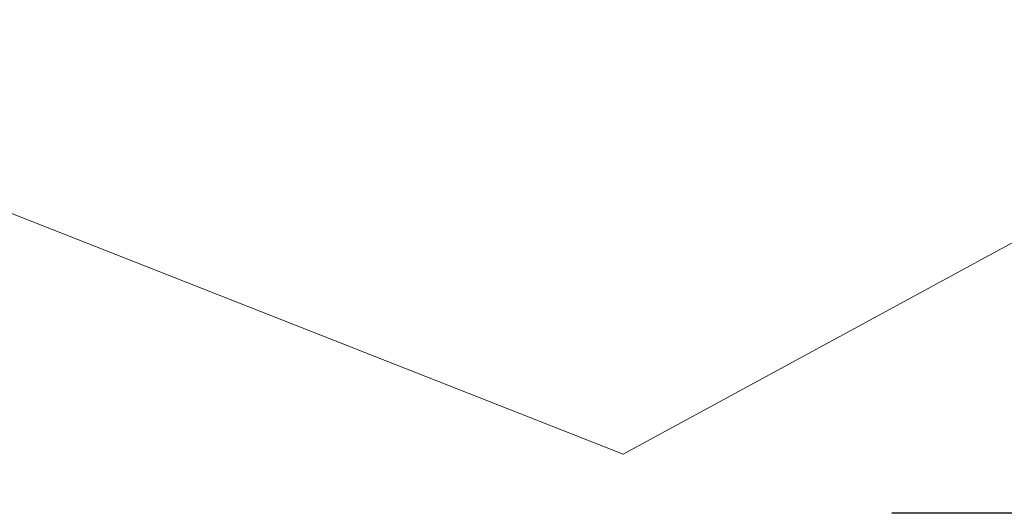
# Model space of a CAD drawing. Extents: x -17 to 103, y -50 to 71.
# Drawn here: x 85 to 86, y -1 to 0 of the extents above; entities that cross this region are included whole.
import ezdxf

# ---------------------------------------------------------------- set-up
doc = ezdxf.new("R2010")
doc.units = 0
doc.header["$LTSCALE"] = 0.75
doc.header["$MEASUREMENT"] = 0
doc.layers.get('0').update_dxf_attribs({"linetype": 'CONTINUOUS', "lineweight": 13})
doc.layers.get('DEFPOINTS').update_dxf_attribs({"linetype": 'CONTINUOUS'})
doc.layers.add('Text', color=7, linetype='CONTINUOUS', lineweight=15)
doc.styles.add('ROMAND', font='romand.shx', dxfattribs={"oblique": 15})
doc.dimstyles.new('ROMAND', dxfattribs={"dimscale": 7.5, "dimtxt": 0.125, "dimasz": 0.125, "dimexe": 0.0625, "dimexo": 0.0625, "dimgap": 0.0625, "dimtad": 0, "dimtih": 1, "dimtoh": 1, "dimdec": 4, "dimzin": 0, "dimdsep": 46, "dimlunit": 4, "dimtxsty": 'ROMAND', "dimcen": 0, "dimadec": 0, "dimazin": 0, "dimtfac": 1, "dimtdec": 4, "dimtofl": 0, "dimtmove": 0, "dimatfit": 3, "dimfxl": 0, "dimtolj": 1, "dimtzin": 0, "dimarcsym": 0})

# ---------------------------------------------------------------- blocks, each defined once
blk = doc.blocks.new('*D63')
at = {"layer": 'DEFPOINTS', "color": 0}
for p in [(85.4756, -0.5411), (89.8245, -0.5411), (88.3025, -3.5411)]:
    blk.add_point(p, dxfattribs=at)
at = {"layer": 'Text', "color": 0, "lineweight": -2}
for p, q in [((89.8245, 0.2089), (89.8245, 0.9589)), ((85.8506, -0.5411), (90.1995, -0.5411)), ((88.6775, -3.5411), (90.1995, -3.5411)), ((89.8245, -4.2911), (89.8245, -5.0411))]:
    blk.add_line(p, q, dxfattribs=at)
at = {"layer": 'Text', "color": 0}
for points in [[(89.6995, 0.2089), (89.9495, 0.2089), (89.8245, -0.5411)], [(89.6995, -4.2911), (89.9495, -4.2911), (89.8245, -3.5411)]]:
    blk.add_solid(points, dxfattribs=at)
at = {"layer": 'Text', "color": 0, "insert": (89.8245, -2.0411), "char_height": 0.75, "attachment_point": 5, "style": 'ROMAND'}
blk.add_mtext('\\A1;3"\\PMAX.', dxfattribs=at)

msp = doc.modelspace()

# ---------------------------------------------------------------- linework, layer by layer
msp.add_lwpolyline([(77.95274, -0.58811), (78.76154, -0.19292), (79.82196, -0.51626), (79.9298, -0.24681), (80.81048, -0.53422), (81.43955, -0.22884), (81.85293, -0.642), (82.76956, -0.39051), (83.147, -0.67792), (83.34471, -0.21088), (84.49499, -0.22884), (84.56688, -0.08514), (85.57338, -0.48033), (86.20244, -0.13903), (86.92137, -0.40848), (87.8025, -0.12107)])

# ---------------------------------------------------------------- dimensions: what is measured, and where the dimension line sits
at = {"layer": 'Text'}
dim = msp.add_linear_dim(base=(89.82454, -0.54113), p1=(88.3025, -3.54113), p2=(85.47558, -0.54113), angle=90, text='3"\\PMAX.', dimstyle='ROMAND', override={"dimscale": 6}, dxfattribs=at)
dim.commit()
dim.dimension.update_dxf_attribs({"geometry": '*D63', "text_midpoint": (89.82454, -2.04113), "dimtype": 160})

doc.saveas('drawing.dxf')
